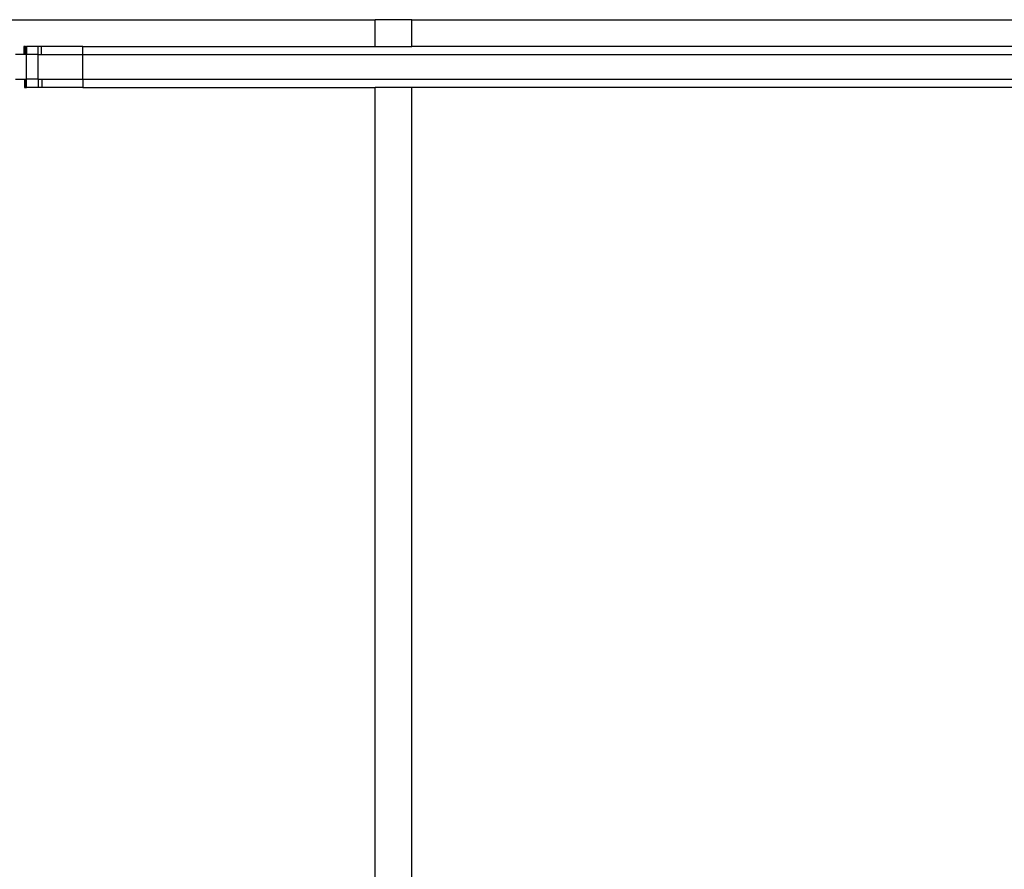
# Model space of a CAD drawing. Extents: x -5587 to 4004, y -4887 to 3368.
# Drawn here: x -1278 to -919, y -141 to 169 of the extents above; entities that cross this region are included whole.
import ezdxf

# ---------------------------------------------------------------- set-up
doc = ezdxf.new("R2010")
doc.units = 0
doc.layers.get('0').update_dxf_attribs({"linetype": 'CONTINUOUS'})

msp = doc.modelspace()

# ---------------------------------------------------------------- linework, layer by layer
for p, q in [((-1468.79, 168.86), (-1147.98, 168.86)), ((-1147.98, 159.13), (-1147.98, 168.86)), ((-1134.64, 168.86), (-1147.98, 168.86)), ((-1134.64, 159.13), (-1134.64, 168.86)), ((-1134.64, 168.86), (-772.03, 168.86)), ((-1276.11, 159.13), (-1276.11, 156.13)), ((-1275.53, 159.13), (-1276.11, 159.13)), ((-1275.53, 159.13), (-1275.2, 159.13)), ((-1275.53, 156.13), (-1275.53, 159.13)), ((-1275.2, 159.13), (-1275.2, 156.13)), ((-1270.87, 159.13), (-1275.2, 159.13)), ((-1270.87, 156.13), (-1270.87, 159.13)), ((-1269.69, 159.13), (-1270.87, 159.13)), ((-1269.69, 156.13), (-1269.69, 159.13)), ((-1254.62, 159.13), (-1269.69, 159.13)), ((-1254.62, 156.13), (-1254.62, 159.13)), ((-1254.62, 159.13), (-1147.98, 159.13)), ((-1147.98, 159.13), (-1134.64, 159.13)), ((-772.03, 159.13), (-1134.64, 159.13)), ((-1276.11, 156.13), (-1279.22, 156.13)), ((-1275.53, 156.13), (-1276.11, 156.13)), ((-1275.2, 156.13), (-1275.53, 156.13)), ((-1275.2, 147.13), (-1275.2, 156.13)), ((-1270.87, 156.13), (-1275.2, 156.13)), ((-1270.87, 147.13), (-1270.87, 156.13)), ((-1270.87, 156.13), (-1269.69, 156.13)), ((-1269.69, 156.13), (-1254.62, 156.13)), ((-1254.62, 147.13), (-1254.62, 156.13)), ((-1254.62, 156.13), (-602.73, 156.13)), ((-1279.22, 147.13), (-1275.89, 147.13)), ((-1275.89, 147.13), (-1275.89, 144.13)), ((-1275.89, 147.13), (-1275.53, 147.13)), ((-1275.89, 144.13), (-1275.53, 144.13)), ((-1275.53, 147.13), (-1275.53, 144.13)), ((-1275.53, 147.13), (-1275.2, 147.13)), ((-1275.53, 144.13), (-1275.2, 144.13)), ((-1275.2, 144.13), (-1275.2, 147.13)), ((-1270.87, 147.13), (-1275.2, 147.13)), ((-1270.87, 144.13), (-1275.2, 144.13)), ((-1270.87, 147.13), (-1270.87, 144.13)), ((-1270.87, 147.13), (-1269.47, 147.13)), ((-1269.47, 144.13), (-1270.87, 144.13)), ((-1269.47, 144.13), (-1269.47, 147.13)), ((-1269.47, 147.13), (-1254.62, 147.13)), ((-1254.62, 144.13), (-1269.47, 144.13)), ((-1254.62, 147.13), (-1254.62, 144.13)), ((-1254.62, 147.13), (-602.73, 147.13)), ((-1254.62, 144.13), (-1147.98, 144.13)), ((-1147.98, -895.77), (-1147.98, 144.13)), ((-1134.64, 144.13), (-1147.98, 144.13)), ((-1134.64, -895.77), (-1134.64, 144.13)), ((-772.03, 144.13), (-1134.64, 144.13))]:
    msp.add_line(p, q)

doc.saveas('drawing.dxf')
